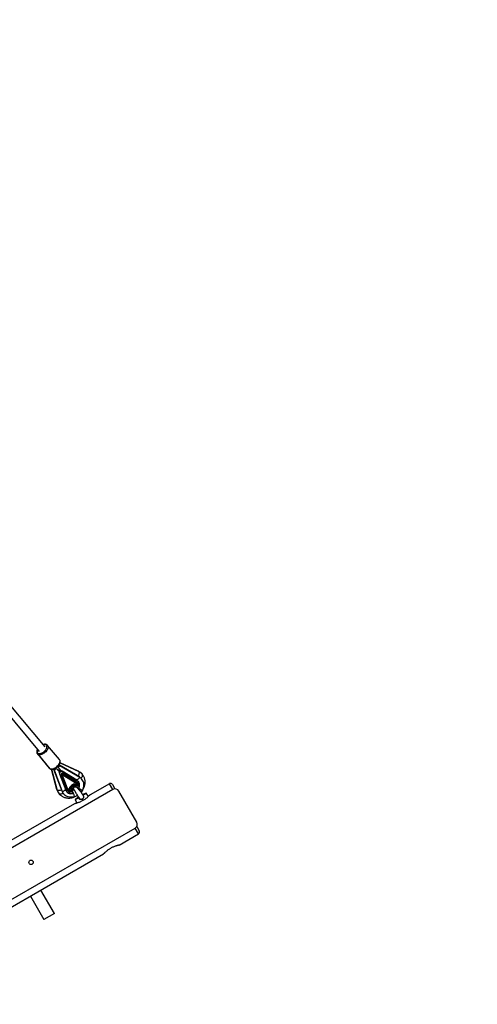
# Model space of a CAD drawing. Units: millimetres. Extents: x -25933 to -6277, y -2779 to 21612.
# Drawn here: x -17335 to -16311, y -911 to 1295 of the extents above; entities that cross this region are included whole.
import ezdxf

# ---------------------------------------------------------------- set-up
doc = ezdxf.new("R2010")
doc.units = ezdxf.units.MM
doc.header["$PDSIZE"] = -1
doc.layers.add('размер', color=92, linetype='Continuous', lineweight=15)
doc.dimstyles.new('Размер М1.1', dxfattribs={"dimtxt": 300, "dimasz": 200, "dimexe": 1, "dimexo": 1, "dimgap": 50, "dimtad": 1, "dimdec": 0, "dimzin": 0, "dimtxsty": 'Standard', "dimcen": 2.5, "dimazin": 0, "dimtfac": 1, "dimtmove": 0, "dimatfit": 3, "dimfxl": 1, "dimtzin": 0, "dimarcsym": 0})

# ---------------------------------------------------------------- blocks, each defined once
blk = doc.blocks.new('_D_3')
at = {"layer": 'Defpoints', "color": 0, "transparency": 16777216}
for p in [(-15054.8, 11138.9), (-24019.7, -1274.1), (-18359.7, -1274.1)]:
    blk.add_point(p, dxfattribs=at)
at = {"layer": 'размер', "color": 0, "lineweight": -2, "transparency": 16777216}
for p, q in [((-15055.8, 11138.9), (-24020.7, 11138.9)), ((-24019.7, 10938.9), (-24019.7, -1074.1)), ((-18360.7, -1274.1), (-24020.7, -1274.1))]:
    blk.add_line(p, q, dxfattribs=at)
at = {"layer": 'размер', "color": 0, "transparency": 16777216}
for points in [[(-24053.1, 10938.9), (-23986.4, 10938.9), (-24019.7, 11138.9)], [(-24053.1, -1074.1), (-23986.4, -1074.1), (-24019.7, -1274.1)]]:
    blk.add_solid(points, dxfattribs=at)
at = {"layer": 'размер', "color": 0, "transparency": 16777216, "insert": (-24369.7, 4932.4), "char_height": 300, "attachment_point": 2, "rotation": 90}
blk.add_mtext('12300', dxfattribs=at)
blk = doc.blocks.new('*D8')
at = {"layer": 'Defpoints', "color": 0, "transparency": 16777216}
for p in [(-14927.5, 13139), (-25536.2, -2779.1), (-18368.4, -2779.1)]:
    blk.add_point(p, dxfattribs=at)
at = {"layer": 'размер', "color": 0, "lineweight": -2, "transparency": 16777216}
for p, q in [((-14928.5, 13139), (-25537.2, 13139)), ((-25536.2, 12939), (-25536.2, -2579.1)), ((-18369.4, -2779.1), (-25537.2, -2779.1))]:
    blk.add_line(p, q, dxfattribs=at)
at = {"layer": 'размер', "color": 0, "transparency": 16777216}
for points in [[(-25569.5, 12939), (-25502.9, 12939), (-25536.2, 13139)], [(-25569.5, -2579.1), (-25502.9, -2579.1), (-25536.2, -2779.1)]]:
    blk.add_solid(points, dxfattribs=at)
at = {"layer": 'размер', "color": 0, "transparency": 16777216, "insert": (-25736.2, 5179.9), "char_height": 300, "attachment_point": 5, "rotation": 90}
blk.add_mtext('15800', dxfattribs=at)

msp = doc.modelspace()

# ---------------------------------------------------------------- linework, layer by layer
at = {"color": 7, "linetype": 'Continuous', "lineweight": 25}
for p, q in [((-17363.2, -233.4), (-17279, -334)), ((-17375.5, -243.6), (-17291.4, -344.2)), ((-17246, -362.6), (-17272.6, -330.7)), ((-17295.6, -350), (-17269, -381.8)), ((-17266.6, -383.4), (-17293.3, -351.5)), ((-17204, -388.7), (-17244.9, -369.6)), ((-17264.1, -384.1), (-17252.3, -428.9)), ((-17258.4, -385.2), (-17257.3, -386.5)), ((-17240.4, -433.5), (-17258.4, -385.2)), ((-17239.3, -434.8), (-17257.3, -386.5)), ((-17251.3, -384.3), (-17243.2, -388.1)), ((-17248.8, -380.3), (-17249.3, -379.7)), ((-17246.3, -388.9), (-17247, -386.3)), ((-17246.2, -394.8), (-17232.2, -430.8)), ((-17245, -376.3), (-17246.1, -375)), ((-17201.6, -401.3), (-17246.1, -375)), ((-17200.5, -402.6), (-17245, -376.3)), ((-17242.4, -396.3), (-17229.5, -429.4)), ((-17229, -428.6), (-17241.8, -395.5)), ((-17240.4, -394.3), (-17210, -412.9)), ((-17240.4, -395.7), (-17211.3, -413.6)), ((-17228.1, -427.5), (-17240.4, -395.7)), ((-17207.3, -410.1), (-17240.3, -389.9)), ((-17207.2, -408.8), (-17240.2, -388.6)), ((-17240.1, -388.7), (-17240.1, -388.7)), ((-17240.1, -388.7), (-17207.1, -408.9)), ((-17207.1, -408.8), (-17240.1, -388.7)), ((-17209.2, -412.5), (-17239.5, -393.9)), ((-17207.1, -408.8), (-17207.1, -408.9)), ((-17204, -411.5), (-17203.9, -411.6)), ((-17203.9, -411.6), (-17204, -411.6)), ((-17200.5, -402.6), (-17201.6, -401.3)), ((-17195.7, -406.8), (-17196.7, -405.5)), ((-17134.3, -416.6), (-17177.7, -441.6)), ((-17127.5, -418.4), (-17121.8, -428.2)), ((-17126.8, -429.6), (-18417.2, -1174.6)), ((-17240.4, -433.5), (-17239.3, -434.8)), ((-17237.4, -438.7), (-17236.4, -440)), ((-17216.2, -438), (-17217.8, -436)), ((-17215.8, -436.9), (-17217.6, -434.7)), ((-17217.4, -434.9), (-17215.8, -436.9)), ((-17215.8, -436.9), (-17215.8, -436.9)), ((-17215.8, -436.9), (-17215.8, -436.9)), ((-17186.3, -437.9), (-17194.7, -440.6)), ((-17193.9, -442.3), (-17186.3, -437.9)), ((-17181.4, -445.4), (-17186.3, -437.9)), ((-17073.2, -502.5), (-17113.2, -433.2)), ((-17212.3, -461.6), (-17567.4, -666.6)), ((-17204.5, -446.3), (-17211.2, -452.3)), ((-17211.2, -452.3), (-17203.6, -447.9)), ((-17211.2, -452.3), (-17207.1, -460.2)), ((-18367.2, -1261.2), (-17076.8, -516.2)), ((-17112.6, -554.1), (-17069.3, -529.1)), ((-17073.2, -512.5), (-17067.5, -522.3)), ((-17502.4, -779.1), (-17147.3, -574.1)), ((-17314, -595.3), (-17314, -595.4)), ((-17257.6, -707.1), (-17287.6, -655.1)), ((-17311, -668.6), (-17281, -720.6)), ((-17257.6, -707.1), (-17281, -720.6))]:
    msp.add_line(p, q, dxfattribs=at)
at = {"color": 8, "linetype": 'Continuous', "lineweight": 25}
for p, q in [((-17244.9, -369.9), (-17203.1, -389.3)), ((-17251.9, -429.8), (-17263.9, -384.2)), ((-17254.5, -383.7), (-17255.3, -382.6)), ((-17252.8, -382.6), (-17252.4, -383.1)), ((-17248.8, -377.2), (-17247.9, -378.3)), ((-17244.5, -387.8), (-17243.8, -388.2)), ((-17126.8, -429.6), (-17134.3, -416.6)), ((-17217.9, -431.6), (-17218.6, -430.9)), ((-17217.9, -431.6), (-17218.6, -431.8)), ((-17195.2, -451.1), (-17193.4, -454.3)), ((-17069.3, -529.1), (-17076.8, -516.2))]:
    msp.add_line(p, q, dxfattribs=at)
at = {"color": 8, "linetype": 'Continuous', "lineweight": 25, "flags": 128}
for points in [[(-17272.6, -330.7), (-17272, -331.7), (-17271.6, -333), (-17271.4, -334.5), (-17271.6, -336.2), (-17272.1, -337.9), (-17273, -339.7), (-17274, -341.5), (-17275.4, -343.3), (-17276.9, -345), (-17278.6, -346.6), (-17280.5, -348.1), (-17282.4, -349.3), (-17284.4, -350.3), (-17286.4, -351.1), (-17288.3, -351.7), (-17290.1, -351.9), (-17291.8, -351.8), (-17293.3, -351.5)], [(-17295, -339.8), (-17295.4, -340.6), (-17295.9, -342.2), (-17296.2, -343.7), (-17296.1, -345.1), (-17295.8, -346.4), (-17295.2, -347.4), (-17294.3, -348.2), (-17293.1, -348.8)], [(-17266.6, -383.4), (-17265.2, -383.7), (-17263.5, -383.7), (-17261.7, -383.5), (-17259.7, -383), (-17257.8, -382.2), (-17255.8, -381.2), (-17253.8, -379.9), (-17252, -378.5), (-17250.2, -376.9), (-17248.7, -375.2), (-17247.4, -373.4), (-17246.3, -371.6), (-17245.5, -369.8), (-17245, -368), (-17244.8, -366.4), (-17244.9, -364.9), (-17245.3, -363.6), (-17246, -362.6)], [(-17244.5, -387.8), (-17244.8, -387.4), (-17244.8, -387.3)], [(-17243.8, -388.5), (-17244.1, -388.2), (-17244.5, -387.8)], [(-17203.1, -389.3), (-17202.6, -390.2), (-17202.3, -391.5), (-17202.3, -392.9), (-17202.5, -394.5), (-17203, -396.2), (-17203.7, -397.8), (-17204.5, -399.4), (-17204.6, -399.5)], [(-17204, -388.7), (-17203.9, -388.7), (-17203.1, -389.3)], [(-17198, -404.1), (-17196.8, -403), (-17195.7, -401.7), (-17194.9, -400.3), (-17194.4, -399), (-17194.2, -397.7), (-17194.3, -396.6), (-17194.8, -395.7)], [(-17208.9, -407.7), (-17207.6, -407.8), (-17206.2, -407.4), (-17204.8, -406.7), (-17203.3, -405.6), (-17201.9, -404.2), (-17200.5, -402.6)], [(-17252.3, -428.9), (-17252.3, -428.9), (-17251.9, -429.8)], [(-17251.9, -429.8), (-17251.1, -430.5), (-17249.9, -431), (-17248.5, -431.3), (-17246.9, -431.4), (-17245.2, -431.2), (-17243.5, -430.9), (-17241.8, -430.3), (-17241.6, -430.2)], [(-17238.3, -437.6), (-17239.6, -438.5), (-17241.1, -439.3), (-17242.6, -439.9), (-17244, -440.2), (-17245.3, -440.1), (-17246.3, -439.8), (-17247.1, -439.1)], [(-17217.8, -436), (-17218.6, -434.7), (-17219.1, -433.3), (-17219.3, -431.8), (-17219, -430.2), (-17218.5, -428.6), (-17217.6, -427.1), (-17216.5, -425.7), (-17215.1, -424.6), (-17213.6, -423.7), (-17212, -423.2), (-17210.3, -422.9), (-17208.7, -423), (-17207.2, -423.4), (-17205.8, -424.1), (-17205, -424.8)], [(-17216.3, -438.5), (-17216.3, -438.5), (-17216.2, -438.5), (-17216.2, -438.4), (-17216.2, -438.3), (-17216.2, -438.1), (-17216.2, -438)], [(-17203.1, -427.1), (-17203, -427.1), (-17202.8, -427.2), (-17202.7, -427.2), (-17202.6, -427.1), (-17202.6, -427.1), (-17202.6, -427.1)]]:
    msp.add_lwpolyline(points, dxfattribs=at)
at = {"color": 7, "linetype": 'Continuous', "lineweight": 25, "flags": 128}
for points in [[(-17293.1, -348.8), (-17291.8, -349), (-17290.2, -349.1), (-17288.6, -348.8), (-17286.8, -348.3), (-17285, -347.5), (-17283.2, -346.5), (-17281.4, -345.3), (-17279.8, -343.9), (-17278.3, -342.4), (-17277, -340.8), (-17275.9, -339.2), (-17275, -337.5), (-17274.5, -335.9), (-17274.2, -334.4), (-17274.3, -333), (-17274.6, -331.8), (-17275.2, -330.7), (-17276.1, -329.9), (-17277.3, -329.4)], [(-17241.8, -395.5), (-17241.8, -395.6), (-17241.8, -395.7), (-17241.9, -395.8), (-17242, -395.9), (-17242, -396), (-17242.2, -396.1), (-17242.3, -396.2), (-17242.4, -396.3)], [(-17239.5, -393.9), (-17239.6, -394), (-17239.7, -394.1), (-17239.9, -394.2), (-17240, -394.3), (-17240.1, -394.3), (-17240.2, -394.4), (-17240.3, -394.4), (-17240.4, -394.3)], [(-17240.1, -388.7), (-17240.1, -388.6), (-17240.2, -388.6)], [(-17211.3, -413.6), (-17211.2, -413.4), (-17211, -413.2), (-17210.8, -413.1), (-17210.6, -413), (-17210.5, -412.9), (-17210.3, -412.9), (-17210.2, -412.9), (-17210, -412.9)], [(-17209.2, -412.5), (-17209.3, -412.6), (-17209.4, -412.7), (-17209.5, -412.8), (-17209.6, -412.9), (-17209.7, -412.9), (-17209.8, -413), (-17209.9, -412.9), (-17210, -412.9)], [(-17207.2, -408.8), (-17207.2, -408.8), (-17207.1, -408.8)], [(-17204, -411.6), (-17205.4, -410.1), (-17207.1, -408.8)], [(-17204.5, -412.6), (-17204.3, -412.4), (-17204.2, -412.3), (-17204.1, -412.1), (-17204, -412), (-17204, -411.9), (-17204, -411.7), (-17204, -411.6), (-17204, -411.5)], [(-17194.6, -430.9), (-17193.4, -428.2), (-17192.4, -425.5), (-17191.8, -422.8), (-17191.5, -420), (-17191.5, -417.3), (-17191.9, -414.7), (-17192.6, -412.2), (-17193.6, -409.9), (-17195, -407.7), (-17196.6, -405.8), (-17198.4, -404.1), (-17200.5, -402.6)], [(-17212.5, -445.7), (-17215.3, -446.5), (-17218.2, -446.9), (-17221, -447), (-17223.7, -446.8), (-17226.4, -446.3), (-17228.9, -445.4), (-17231.2, -444.3), (-17233.4, -442.9), (-17235.3, -441.2), (-17236.9, -439.3), (-17238.3, -437.2), (-17239.3, -434.8)], [(-17232.2, -430.8), (-17231.3, -432.6), (-17230.1, -434.2), (-17228.7, -435.6), (-17226.9, -436.8), (-17225, -437.7), (-17222.9, -438.2), (-17220.8, -438.5), (-17218.5, -438.4), (-17216.2, -438)], [(-17229, -428.6), (-17228.9, -428.7), (-17229, -428.8), (-17229, -428.9), (-17229.1, -429), (-17229.1, -429.1), (-17229.3, -429.2), (-17229.4, -429.3), (-17229.5, -429.4)], [(-17229, -428.6), (-17229, -428.5), (-17229, -428.3), (-17228.9, -428.2), (-17228.8, -428), (-17228.7, -427.9), (-17228.5, -427.7), (-17228.3, -427.6), (-17228.1, -427.5)], [(-17221.6, -435.6), (-17222, -433.8), (-17222.1, -432), (-17221.8, -430), (-17221.2, -428.2), (-17220.2, -426.3), (-17219, -424.7), (-17217.5, -423.2), (-17215.7, -422), (-17213.9, -421), (-17211.9, -420.4), (-17209.9, -420.2), (-17208, -420.2), (-17206.2, -420.7), (-17204.5, -421.4)], [(-17217.8, -436), (-17217.7, -435.9), (-17217.6, -435.7), (-17217.5, -435.6), (-17217.4, -435.4), (-17217.4, -435.3), (-17217.3, -435.1), (-17217.4, -435), (-17217.4, -434.9)], [(-17216.2, -438), (-17216, -437.8), (-17215.9, -437.7), (-17215.8, -437.5), (-17215.7, -437.4), (-17215.7, -437.2), (-17215.7, -437.1), (-17215.7, -437), (-17215.8, -436.9)], [(-17194.6, -430.9), (-17196.1, -433.4), (-17197.9, -435.7)]]:
    msp.add_lwpolyline(points, dxfattribs=at)
at = {"color": 7, "linetype": 'Continuous', "lineweight": 25}
msp.add_circle((-17309.7, -592.9), 5, dxfattribs=at)
at = {"color": 8, "linetype": 'Continuous', "lineweight": 25}
for centre, radius, start, end in [((-17279.7, -338.5), 9.48, 75.0558, 108.6194), ((-17276, -330.3), 1.59, 75.1221, 144.821), ((-17291.8, -346.7), 5.04, 220.4928, 252.5994), ((-17265.1, -378.6), 5.04, 220.3116, 252.6039), ((-17265.6, -382.5), 1.29, 219.2883, 251.0536), ((-17242.4, -393.5), 5.32, 64.1891, 164.0558), ((-17242.4, -393.6), 5.41, 65.2611, 161.7273), ((-17247, -393.3), 1.67, 270.6069, 297.388), ((-17245.4, -389.5), 1.95, 62.2739, 126.2692), ((-17245.1, -422), 14.1, 294.0465, 324.6119), ((-17232.9, -429.5), 1.42, 255.5066, 299.4085), ((-17220.6, -425.4), 8.96, 215.2781, 242.3154), ((-17223.5, -414.4), 18.1, 287.9145, 302.6895), ((-17180.3, -392.3), 41.2, 237.3323, 249.6145)]:
    msp.add_arc(centre, radius, start, end, dxfattribs=at)
at = {"color": 7, "linetype": 'Continuous', "lineweight": 25}
for centre, radius, start, end in [((-17291.4, -350.2), 2.25, 138.8417, 214.7033), ((-17242.2, -393.7), 4.23, 64.0431, 195.3667), ((-17241.1, -389.1), 1.13, 315.4047, 21.8441), ((-17213.3, -411.2), 24.2, 40.091, 65.2719), ((-17209.5, -432.8), 15.7, 85.394, 174.0158), ((-17209.4, -432.9), 13.9, 81.5981, 177.8116), ((-17215.5, -420.3), 7.92, 39.9972, 58.623), ((-17214.7, -420.6), 8.96, 39.9972, 58.623), ((-17208.3, -416.3), 1.53, 73.4072, 136.9175), ((-17215.4, -420.3), 7.87, 23.3685, 39.8932), ((-17214.2, -420.7), 9.64, 39.9972, 58.623), ((-17207.5, -413.8), 1.02, 253.4072, 316.9175), ((-17214.7, -420.6), 8.97, 17.5501, 39.8356), ((-17207.6, -417.7), 1.48, 279.9198, 352.4224), ((-17208.2, -409.3), 1.13, 315.4047, 21.8441), ((-17213.5, -420.1), 11.8, 39.9972, 58.623), ((-17213.6, -419.5), 12.5, 39.9972, 58.623), ((-17214.7, -421), 10.2, 357.4591, 39.2766), ((-17215.3, -420.9), 13.7, 332.9942, 37.5381), ((-17210.8, -417), 18.2, 39.2627, 59.5094), ((-17131.8, -420.9), 5, 30, 120), ((-17228.6, -423.7), 24, 194.5253, 219.7907), ((-17223.3, -427.2), 18.2, 200.3214, 219.1604), ((-17220.3, -425.7), 9.94, 201.8319, 262.759), ((-17220.6, -425.4), 8.96, 201.2274, 215.1335), ((-17220.7, -424.6), 7.86, 201.1721, 236.4929), ((-17224.7, -431.8), 1.48, 267.1028, 339.3859), ((-17247.6, -451.1), 35.5, 8.8196, 33.4362), ((-17216.5, -437.5), 1, 283.7747, 309.7049), ((-17216.5, -437.5), 1, 309.7049, 39.2028), ((-17203.5, -426.7), 1, 309.7049, 335.7217), ((-17121.8, -438.2), 10, 30, 120), ((-17221.9, -416.5), 30.7, 287.8998, 300.4316), ((-17081.8, -507.5), 10, 300, 30), ((-17071.8, -524.8), 5, 300, 30)]:
    msp.add_arc(centre, radius, start, end, dxfattribs=at)
for points, knots in [([(-17275.5, -328.8), (-17275.8, -328.7), (-17276.6, -328.4), (-17278, -328.3), (-17279.7, -328.4), (-17281.4, -328.6), (-17282.5, -329), (-17283, -329.2)], [0, 0, 0, 0, 0.129529, 0.350018, 0.575837, 0.806965, 1, 1, 1, 1]), ([(-17272.7, -330.7), (-17272.9, -330.5), (-17273.4, -329.9), (-17274.4, -329.2), (-17275.2, -328.9), (-17275.5, -328.8)], [0, 0, 0, 0, 0.265033, 0.658282, 1, 1, 1, 1]), ([(-17295.3, -339.5), (-17295.4, -339.7), (-17295.9, -340.5), (-17296.5, -342), (-17297, -343.7), (-17297.2, -345.4), (-17297.1, -347), (-17296.6, -348.4), (-17296.1, -349.4), (-17295.7, -349.9), (-17295.6, -350)], [0, 0, 0, 0, 0.063986, 0.217688, 0.372582, 0.527731, 0.680592, 0.812901, 0.954226, 1, 1, 1, 1]), ([(-17266.1, -383.8), (-17265.8, -383.9), (-17265, -384.1), (-17263.6, -384.2), (-17261.9, -384.2), (-17260.1, -383.9), (-17258.3, -383.3), (-17256.4, -382.5), (-17254.5, -381.5), (-17252.7, -380.2), (-17251, -378.9), (-17249.5, -377.4), (-17248.1, -375.8), (-17246.9, -374.1), (-17245.9, -372.3), (-17245.1, -370.6), (-17244.6, -368.8), (-17244.4, -367.1), (-17244.5, -365.5), (-17245, -364.1), (-17245.4, -363.2), (-17245.9, -362.7), (-17245.9, -362.6)], [0, 0, 0, 0, 0.030055, 0.081216, 0.133614, 0.187244, 0.241315, 0.295277, 0.349034, 0.402622, 0.456126, 0.509648, 0.563269, 0.617094, 0.67124, 0.725799, 0.780781, 0.835854, 0.890114, 0.93708, 0.987246, 1, 1, 1, 1]), ([(-17269, -381.7), (-17268.8, -382), (-17268.3, -382.6), (-17267.3, -383.3), (-17266.4, -383.6), (-17266.1, -383.8)], [0, 0, 0, 0, 0.285549, 0.667821, 1, 1, 1, 1]), ([(-17258.4, -385.2), (-17258, -384.8), (-17257.2, -384.2), (-17256.5, -383.4), (-17256.3, -383.1)], [0, 0, 0, 0, 0.560683, 1, 1, 1, 1]), ([(-17257.3, -386.5), (-17256.8, -386), (-17255.7, -385.1), (-17254.9, -384.1), (-17254.5, -383.7)], [0, 0, 0, 0, 0.560642, 1, 1, 1, 1]), ([(-17252.4, -383.1), (-17252.4, -383), (-17252.6, -382.9), (-17252.9, -382.8), (-17253.3, -382.8), (-17253.9, -383.1), (-17254.3, -383.5), (-17254.5, -383.7)], [0, 0, 0, 0, 0.125083, 0.250668, 0.500442, 0.749908, 1, 1, 1, 1]), ([(-17252.4, -383.1), (-17251.6, -383.9), (-17250.3, -385.6), (-17248.7, -387.4), (-17248, -388.2), (-17247.8, -388.5)], [0, 0, 0, 0, 0.432991, 0.822429, 1, 1, 1, 1]), ([(-17247.9, -378.3), (-17248.1, -378.4), (-17248.6, -378.7), (-17248.9, -379.3), (-17249, -379.8), (-17248.9, -380.1), (-17248.8, -380.3), (-17248.8, -380.3)], [0, 0, 0, 0, 0.249702, 0.499599, 0.749131, 0.873713, 1, 1, 1, 1]), ([(-17242.8, -387.4), (-17242.9, -387.3), (-17243.2, -387), (-17244.2, -385.8), (-17246.1, -383.6), (-17247.8, -381.5), (-17248.8, -380.3)], [0, 0, 0, 0, 0.034887, 0.209657, 0.577749, 1, 1, 1, 1]), ([(-17248.1, -376.4), (-17247.7, -376.2), (-17247, -375.8), (-17246.4, -375.2), (-17246.1, -375)], [0, 0, 0, 0, 0.55958, 1, 1, 1, 1]), ([(-17247.9, -378.3), (-17247.3, -378), (-17246.4, -377.4), (-17245.4, -376.6), (-17245, -376.3)], [0, 0, 0, 0, 0.559565, 1, 1, 1, 1]), ([(-17245.6, -389.1), (-17245.8, -389.3), (-17246.4, -389.7), (-17247, -390.4), (-17247.2, -391), (-17247.3, -391.2)], [0, 0, 0, 0, 0.330905, 0.790543, 1, 1, 1, 1]), ([(-17240.2, -388.6), (-17240.4, -388.5), (-17240.9, -388.2), (-17241.8, -388), (-17243, -388), (-17244.2, -388.3), (-17245.1, -388.7), (-17245.5, -389), (-17245.6, -389.1)], [0, 0, 0, 0, 0.121598, 0.323423, 0.527036, 0.733414, 0.94194, 1, 1, 1, 1]), ([(-17239.5, -393.9), (-17239.7, -393.8), (-17240, -393.7), (-17240.6, -393.7), (-17241.2, -393.8), (-17241.8, -394.2), (-17242.2, -394.6), (-17242.5, -395.2), (-17242.6, -395.8), (-17242.5, -396.1), (-17242.4, -396.3)], [0, 0, 0, 0, 0.125264, 0.250159, 0.375038, 0.499908, 0.625094, 0.749987, 0.874789, 1, 1, 1, 1]), ([(-17241.8, -395.5), (-17241.9, -395.4), (-17241.9, -395.3), (-17241.9, -395), (-17241.7, -394.7), (-17241.5, -394.5), (-17241.2, -394.3), (-17240.9, -394.2), (-17240.6, -394.2), (-17240.5, -394.3), (-17240.4, -394.3)], [0, 0, 0, 0, 0.128395, 0.252599, 0.376257, 0.50006, 0.623552, 0.747197, 0.871493, 1, 1, 1, 1]), ([(-17240.4, -395.7), (-17240.6, -395.7), (-17241, -395.5), (-17241.5, -395.4), (-17241.8, -395.4), (-17241.9, -395.5), (-17241.8, -395.5), (-17241.8, -395.5)], [0, 0, 0, 0, 0.27985, 0.557759, 0.80153, 0.905084, 1, 1, 1, 1]), ([(-17240.4, -395.7), (-17240.5, -395.5), (-17240.5, -395.1), (-17240.6, -394.6), (-17240.5, -394.4), (-17240.5, -394.3), (-17240.4, -394.3), (-17240.4, -394.3)], [0, 0, 0, 0, 0.27985, 0.557759, 0.80153, 0.905089, 1, 1, 1, 1]), ([(-17194.8, -395.7), (-17195.2, -395.2), (-17196.2, -394), (-17198.1, -392.3), (-17200.4, -390.6), (-17202.4, -389.4), (-17203.6, -388.8), (-17204, -388.7)], [0, 0, 0, 0, 0.156289, 0.403466, 0.650648, 0.898255, 1, 1, 1, 1]), ([(-17197.7, -436), (-17197.3, -435.5), (-17196.1, -434.2), (-17194.5, -431.9), (-17192.8, -429.1), (-17191.3, -426.2), (-17190.2, -423.2), (-17189.3, -420.1), (-17188.8, -417.1), (-17188.6, -414), (-17188.6, -410.9), (-17189, -407.9), (-17189.7, -405), (-17190.7, -402.3), (-17192, -399.7), (-17193.4, -397.5), (-17194.4, -396.2), (-17194.8, -395.7)], [0, 0, 0, 0, 0.041108, 0.11224, 0.183387, 0.254518, 0.32559, 0.396541, 0.467301, 0.537792, 0.607936, 0.677673, 0.746963, 0.815802, 0.884222, 0.95229, 1, 1, 1, 1]), ([(-17207.4, -419.1), (-17207.4, -419), (-17207.6, -418.7), (-17207.8, -418.2), (-17208, -417.6), (-17208.1, -417.3), (-17208.2, -417.2)], [0, 0, 0, 0, 0.23281, 0.499788, 0.748883, 1, 1, 1, 1]), ([(-17208.2, -417.2), (-17208, -417.2), (-17207.7, -417.2), (-17207.1, -417.4), (-17206.6, -417.5), (-17206.3, -417.7), (-17206.2, -417.8), (-17206.2, -417.8)], [0, 0, 0, 0, 0.250703, 0.499739, 0.749263, 0.877891, 1, 1, 1, 1]), ([(-17206.2, -417.8), (-17206.1, -418), (-17205.7, -418.6), (-17205, -419.7), (-17204.7, -420.8), (-17204.5, -421.4)], [0, 0, 0, 0, 0.097081, 0.499918, 1, 1, 1, 1]), ([(-17202.2, -414.5), (-17202.3, -414.2), (-17202.7, -413.3), (-17203.4, -412.3), (-17203.9, -411.6), (-17204, -411.5)], [0, 0, 0, 0, 0.27525, 0.847084, 1, 1, 1, 1]), ([(-17202.6, -427.1), (-17202.4, -426.7), (-17201.9, -425.6), (-17201.4, -423.8), (-17201, -421.6), (-17201, -419.5), (-17201.2, -417.4), (-17201.6, -415.7), (-17202.1, -414.8), (-17202.2, -414.5)], [0, 0, 0, 0, 0.088642, 0.254198, 0.419771, 0.585115, 0.750119, 0.914687, 1, 1, 1, 1]), ([(-17252.3, -428.9), (-17252.2, -429.5), (-17251.7, -431), (-17250.8, -433.4), (-17249.4, -435.9), (-17248.1, -437.8), (-17247.3, -438.9), (-17247.1, -439.2)], [0, 0, 0, 0, 0.155044, 0.40553, 0.654992, 0.903273, 1, 1, 1, 1]), ([(-17247.1, -439.2), (-17246.7, -439.6), (-17245.6, -440.8), (-17243.8, -442.5), (-17241.5, -444.2), (-17239, -445.7), (-17236.3, -446.9), (-17233.5, -447.8), (-17230.6, -448.5), (-17227.6, -448.8), (-17224.5, -448.9), (-17221.4, -448.7), (-17218.3, -448.2), (-17215.2, -447.4), (-17212.1, -446.3), (-17209.2, -444.9), (-17207.2, -443.9), (-17206.3, -443.2), (-17206.2, -443.2)], [0, 0, 0, 0, 0.042205, 0.108953, 0.175702, 0.242566, 0.309654, 0.377049, 0.444807, 0.512952, 0.581477, 0.65035, 0.719525, 0.788949, 0.858569, 0.92834, 0.998227, 1, 1, 1, 1]), ([(-17227.2, -437.5), (-17226.7, -437.8), (-17225.6, -438.3), (-17223.7, -438.8), (-17221.5, -439), (-17219.3, -439), (-17217.6, -438.8), (-17216.6, -438.6), (-17216.3, -438.5)], [0, 0, 0, 0, 0.150951, 0.344749, 0.539035, 0.733781, 0.928905, 1, 1, 1, 1]), ([(-17224.8, -433.3), (-17224.8, -433.2), (-17224.9, -433.1), (-17225, -432.8), (-17225.1, -432.3), (-17225.1, -431.7), (-17225.1, -431.4), (-17225.1, -431.2)], [0, 0, 0, 0, 0.1221, 0.250737, 0.500261, 0.749303, 1, 1, 1, 1]), ([(-17225.1, -431.2), (-17224.9, -431.3), (-17224.6, -431.4), (-17224.1, -431.7), (-17223.7, -432), (-17223.4, -432.2), (-17223.3, -432.3)], [0, 0, 0, 0, 0.251116, 0.500212, 0.767181, 1, 1, 1, 1]), ([(-17221.6, -435.6), (-17222.1, -435.3), (-17223, -434.9), (-17223.9, -434.1), (-17224.4, -433.7), (-17224.7, -433.4), (-17224.8, -433.3)], [0, 0, 0, 0, 0.499509, 0.749628, 0.903026, 1, 1, 1, 1]), ([(-17223.3, -432.3), (-17223.3, -432.4), (-17223.1, -432.7), (-17222.9, -433.3), (-17222.4, -434.4), (-17221.9, -435.1), (-17221.6, -435.6)], [0, 0, 0, 0, 0.044201, 0.250154, 0.500253, 1, 1, 1, 1]), ([(-17217.4, -434.9), (-17217.5, -434.8), (-17217.9, -434.3), (-17218.4, -433.3), (-17218.6, -432.1), (-17218.6, -430.7), (-17218.3, -429.3), (-17217.7, -428), (-17216.8, -426.7), (-17215.8, -425.6), (-17214.5, -424.7), (-17213.2, -424), (-17211.8, -423.6), (-17210.3, -423.4), (-17209, -423.5), (-17208.2, -423.8), (-17207.8, -423.9)], [0, 0, 0, 0, 0.036548, 0.113141, 0.189471, 0.264948, 0.339634, 0.4138, 0.487679, 0.561402, 0.635022, 0.708553, 0.78201, 0.855441, 0.928972, 1, 1, 1, 1]), ([(-17214.6, -428), (-17215.2, -428.3), (-17216.3, -429), (-17217.6, -429.7), (-17218.3, -430), (-17218.4, -430)], [0, 0, 0, 0, 0.441553, 0.933951, 1, 1, 1, 1]), ([(-17215.8, -425.7), (-17215.8, -425.8), (-17215.6, -426.2), (-17215, -427.4), (-17214, -429.1), (-17213.1, -430.8), (-17212.3, -432.1), (-17211.7, -433.2), (-17211.2, -434.2), (-17210.7, -435.1), (-17210.2, -436), (-17209.6, -437.2), (-17208.7, -438.7), (-17208, -439.9), (-17207.6, -440.6)], [0, 0, 0, 0, 0.004688, 0.13891, 0.28846, 0.406805, 0.496375, 0.561821, 0.620816, 0.673553, 0.728132, 0.788601, 0.874104, 1, 1, 1, 1]), ([(-17207.6, -440.6), (-17207.3, -441.2), (-17206.8, -442.2), (-17206.1, -443.4), (-17205.6, -444.4), (-17205, -445.4), (-17204.4, -446.5), (-17203.7, -447.8), (-17203.1, -448.8), (-17202.9, -449.3), (-17202.9, -449.3)], [0, 0, 0, 0, 0.168915, 0.309222, 0.405491, 0.498804, 0.627646, 0.79309, 0.994132, 1, 1, 1, 1]), ([(-17204.5, -421.4), (-17204.9, -421), (-17205.5, -420.4), (-17206.5, -419.7), (-17207, -419.4), (-17207.2, -419.2), (-17207.3, -419.1), (-17207.4, -419.1)], [0, 0, 0, 0, 0.499395, 0.768157, 0.906762, 0.958653, 1, 1, 1, 1]), ([(-17198.1, -435.2), (-17198.3, -434.8), (-17198.7, -434.1), (-17199.4, -432.9), (-17200.2, -431.5), (-17201.1, -430), (-17202.1, -428.4), (-17202.9, -427.2), (-17203.3, -426.5), (-17203.4, -426.3)], [0, 0, 0, 0, 0.111897, 0.25643, 0.369947, 0.573251, 0.752829, 0.935181, 1, 1, 1, 1]), ([(-17193.3, -443.1), (-17193.3, -443), (-17193.6, -442.5), (-17194.4, -441.3), (-17195.2, -439.9), (-17195.8, -438.9), (-17196.4, -437.8), (-17197.2, -436.6), (-17197.8, -435.7), (-17198.1, -435.1)], [0, 0, 0, 0, 0.017298, 0.271164, 0.459287, 0.557919, 0.658903, 0.809893, 1, 1, 1, 1]), ([(-17177.7, -441.6), (-17177.6, -441.6), (-17177.6, -441.5), (-17177.8, -441.8), (-17178.4, -442.4), (-17179.4, -443.4), (-17180.7, -444.7), (-17182.4, -446.2), (-17184.4, -448), (-17186.8, -449.9), (-17189.4, -451.8), (-17192.2, -453.6), (-17195.1, -455.3), (-17198, -456.7), (-17200.8, -458), (-17203.5, -459), (-17206, -459.9), (-17208.2, -460.5), (-17210, -461), (-17211.3, -461.3), (-17212.1, -461.5), (-17212.2, -461.5), (-17212.3, -461.6)], [0, 0, 0, 0, 0.003681, 0.05681, 0.107198, 0.158984, 0.210609, 0.263622, 0.317173, 0.372285, 0.425532, 0.480464, 0.53141, 0.583879, 0.6342, 0.68588, 0.738123, 0.79179, 0.845587, 0.901006, 0.94985, 1, 1, 1, 1]), ([(-17198.7, -452.1), (-17199.3, -452), (-17200.4, -451.8), (-17201.8, -450.8), (-17202.6, -449.9), (-17202.9, -449.3), (-17202.9, -449.3)], [0, 0, 0, 0, 0.323024, 0.643216, 0.967303, 1, 1, 1, 1]), ([(-17195.2, -451.1), (-17195.8, -451.4), (-17196.9, -452), (-17198.1, -452), (-17198.7, -452.1)], [0, 0, 0, 0, 0.500647, 1, 1, 1, 1]), ([(-17193.3, -443.1), (-17193, -443.6), (-17192.5, -444.4), (-17192.1, -445.8), (-17192.1, -447.1), (-17192.5, -448.3), (-17193.2, -449.4), (-17194.1, -450.4), (-17194.8, -450.9), (-17195.2, -451.1)], [0, 0, 0, 0, 0.168821, 0.310015, 0.445819, 0.584214, 0.722742, 0.861276, 1, 1, 1, 1]), ([(-17112.6, -554.1), (-17112.7, -554.2), (-17112.8, -554.2), (-17113.6, -554.4), (-17115, -554.7), (-17116.7, -555.2), (-17118.9, -555.8), (-17121.5, -556.7), (-17124.3, -557.8), (-17127.3, -559.1), (-17130.3, -560.7), (-17133.1, -562.3), (-17135.8, -564.1), (-17138.3, -565.9), (-17140.6, -567.7), (-17142.5, -569.4), (-17144.3, -571), (-17145.6, -572.4), (-17146.6, -573.4), (-17147.2, -574), (-17147.2, -574.1), (-17147.3, -574.1)], [0, 0, 0, 0, 0.051247, 0.104021, 0.155257, 0.207906, 0.260535, 0.314619, 0.368421, 0.423872, 0.476067, 0.529898, 0.580171, 0.631867, 0.682908, 0.735309, 0.788558, 0.843324, 0.896887, 0.952123, 1, 1, 1, 1])]:
    msp.add_open_spline(points, degree=3, knots=knots, dxfattribs=at)
at = {"color": 8, "linetype": 'Continuous', "lineweight": 25}
for points, knots in [([(-17208.3, -423.8), (-17207.9, -424.2), (-17206.8, -425.6), (-17204.8, -428), (-17202.4, -430.6), (-17200.2, -432.7), (-17198.7, -434.2), (-17198.2, -435), (-17198.1, -435.3)], [0, 0, 0, 0, 0.123183, 0.380616, 0.567773, 0.747682, 0.913927, 1, 1, 1, 1]), ([(-17207.6, -440.4), (-17207.5, -440.6), (-17207.2, -441.4), (-17206.1, -442.7), (-17204.7, -444.4), (-17203.3, -446), (-17201.8, -447.9), (-17200.2, -450), (-17199.2, -451.4), (-17198.7, -452.1)], [0, 0, 0, 0, 0.057912, 0.198529, 0.323815, 0.454908, 0.588402, 0.792607, 1, 1, 1, 1])]:
    msp.add_open_spline(points, degree=3, knots=knots, dxfattribs=at)

# ---------------------------------------------------------------- dimensions: what is measured, and where the dimension line sits
at = {"layer": 'размер'}
for base, p1, p2, text, picture, middle in [((-25536.2, -2779.1), (-14927.5, 13139), (-18368.4, -2779.1), '15800', '*D8', (-25536.2, 5179.9)), ((-24019.7, -1274.1), (-15054.8, 11138.9), (-18359.7, -1274.1), '12300', '_D_3', (-24019.7, 4932.4))]:
    dim = msp.add_linear_dim(base=base, p1=p1, p2=p2, angle=90, text=text, dimstyle='Размер М1.1', dxfattribs=at)
    dim.commit()
    dim.dimension.update_dxf_attribs({"geometry": picture, "text_midpoint": middle, "dimtype": 160})

doc.saveas('drawing.dxf')
